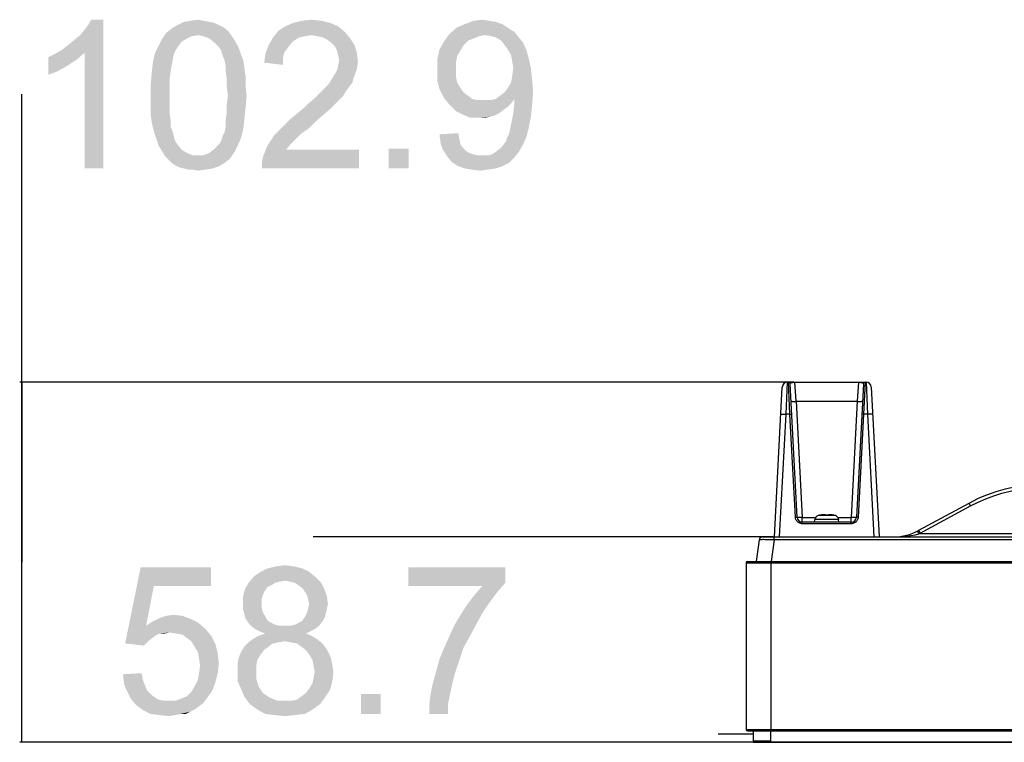
# Model space of a CAD drawing. Units: millimetres. Extents: x 0 to 1189, y 0 to 841.
# Drawn here: x 98 to 154, y 586 to 627 of the extents above; entities that cross this region are included whole.
import ezdxf

# ---------------------------------------------------------------- set-up
doc = ezdxf.new("R2010")
doc.units = ezdxf.units.MM
doc.header["$LTSCALE"] = 65.395
doc.layers.get('0').update_dxf_attribs({"linetype": 'CONTINUOUS'})
for name, color, linetype in [('3_ALL_AXES', 7, 'CONTINUOUS'), ('7_ALL_FEATURES', 7, 'CONTINUOUS'), ('DEF_DRAFT_DIM', 7, 'CONTINUOUS')]:
    doc.layers.add(name, color=color, linetype=linetype)
doc.styles.get("Standard").update_dxf_attribs({"font": 'ar_wgl__.ttf'})
doc.dimstyles.new('DIMSTYLE_2', dxfattribs={"dimtxt": 8.5, "dimasz": 0.1875, "dimexe": 0.125, "dimexo": 0.0625, "dimgap": 4.25, "dimtad": 0, "dimtih": 1, "dimtoh": 1, "dimlfac": 5, "dimdsep": 46, "dimtxsty": 'Standard', "dimblk": 'CLOSED', "dimblk1": 'CLOSED', "dimblk2": 'CLOSED', "dimcen": 0.09, "dimazin": 2, "dimtfac": 1, "dimtofl": 0, "dimtmove": 0, "dimatfit": 3, "dimldrblk": 'CLOSED', "dimfxl": 0, "dimtolj": 1, "dimarcsym": 0})

# ---------------------------------------------------------------- blocks, each defined once
blk = doc.blocks.new('*D24')
at = {"layer": 'DEF_DRAFT_DIM', "color": 2, "linetype": 'Continuous'}
for p, q in [((140.662, 597.677), (114.376, 597.677)), ((114.501, 597.677), (114.501, 597.677)), ((139.549, 585.937), (114.376, 585.937)), ((114.501, 585.937), (114.501, 585.937))]:
    blk.add_line(p, q, dxfattribs=at)
blk = doc.blocks.new('_CLOSED')
at = {"color": 0, "linetype": 'ByBlock'}
for p, q in [((0, 0), (-1, 0.17)), ((-1, 0.17), (-1, -0.17)), ((-1, -0.17), (0, 0)), ((-1, 0), (0, 0))]:
    blk.add_line(p, q, dxfattribs=at)
blk = doc.blocks.new('_NONE')
blk = doc.blocks.new('*D25')
at = {"layer": 'DEF_DRAFT_DIM', "color": 2, "linetype": 'Continuous'}
for p, q in [((97.742, 596.227), (97.742, 622.977)), ((141.854, 606.517), (97.617, 606.517)), ((97.742, 606.517), (97.742, 596.227)), ((97.742, 585.937), (97.742, 596.227)), ((139.549, 585.937), (97.617, 585.937))]:
    blk.add_line(p, q, dxfattribs=at)

msp = doc.modelspace()

# ---------------------------------------------------------------- linework, layer by layer
at = {"color": 7, "linetype": 'Continuous'}
for p, q in [((143.0389, 598.5168), (143.0515, 598.6607)), ((144.4123, 598.6607), (143.0515, 598.6607)), ((144.2245, 598.8881), (143.2394, 598.8881)), ((143.3219, 598.9067), (143.3219, 598.9095)), ((143.456, 598.9327), (143.4319, 598.9288)), ((143.6319, 598.9067), (143.6319, 598.9288)), ((143.8319, 598.9288), (143.8319, 598.9067)), ((144.1419, 598.9095), (144.1419, 598.9067)), ((144.4249, 598.5168), (144.4123, 598.6607))]:
    msp.add_line(p, q, dxfattribs=at)
for points in [[(143.6319, 598.9288), (143.6304, 598.9327), (143.6261, 598.936), (143.6188, 598.9386), (143.6089, 598.9407), (143.5963, 598.9421), (143.5813, 598.9427), (143.5642, 598.9427), (143.5451, 598.942), (143.5243, 598.9406), (143.5023, 598.9386), (143.4794, 598.9359), (143.456, 598.9327)], [(144.0319, 598.9288), (144.0077, 598.9327), (143.9839, 598.936), (143.9608, 598.9386), (143.9387, 598.9407), (143.918, 598.9421), (143.8989, 598.9427), (143.8819, 598.9427), (143.867, 598.942), (143.8546, 598.9406), (143.8447, 598.9386), (143.8376, 598.9359), (143.8334, 598.9327), (143.8319, 598.9288)]]:
    msp.add_lwpolyline(points, dxfattribs=at)
for centre, radius, start, end in [((143.3105, 598.6381), 0.26, 105.88085, 175), ((143.7319, 597.1568), 1.8, 103.16628, 105.88085), ((143.7319, 597.1568), 1.7972, 99.60905, 103.18701), ((143.7319, 597.1568), 1.7527, 86.72919, 93.27081), ((143.7319, 597.1568), 1.7972, 76.81299, 80.39095), ((143.7319, 597.1568), 1.8, 74.11915, 76.83372), ((144.1533, 598.6381), 0.26, 5, 74.11915)]:
    msp.add_arc(centre, radius, start, end, dxfattribs=at)
at = {"layer": '3_ALL_AXES', "color": 7, "linetype": 'Continuous'}
for p, q in [((139.5319, 586.5968), (139.5319, 585.9714)), ((140.5319, 585.9714), (140.5319, 586.5968)), ((139.5319, 586.0168), (140.5319, 586.0168)), ((140.5319, 585.9714), (576.0919, 585.9714))]:
    msp.add_line(p, q, dxfattribs=at)
at = {"layer": '7_ALL_FEATURES', "color": 7, "linetype": 'Continuous'}
for p, q in [((141.407, 604.6911), (141.4883, 606.5168)), ((141.4883, 606.5168), (145.9756, 606.5168)), ((141.6279, 604.6911), (141.537, 606.5168)), ((141.9884, 605.4214), (141.9166, 606.5168)), ((145.5472, 606.5168), (145.4755, 605.4214)), ((145.9268, 606.5168), (145.8359, 604.6911)), ((145.9756, 606.5168), (146.0569, 604.6911)), ((140.7403, 597.676), (141.1887, 606.2325)), ((142.0363, 598.8011), (141.6369, 606.4221)), ((145.827, 606.4221), (145.4276, 598.8011)), ((146.2751, 606.2325), (146.7235, 597.6768)), ((141.9884, 605.4214), (142.3359, 598.7907)), ((141.9884, 605.4214), (145.4755, 605.4214)), ((145.4755, 605.4214), (145.128, 598.7907)), ((141.0393, 597.6768), (141.407, 604.6911)), ((141.6279, 604.6911), (141.407, 604.6911)), ((141.9364, 598.8046), (141.6279, 604.6911)), ((145.8359, 604.6911), (145.5274, 598.8046)), ((146.0569, 604.6911), (145.8359, 604.6911)), ((146.0569, 604.6911), (146.4245, 597.6768)), ((151.8467, 599.591), (148.9803, 598.0388)), ((149.0756, 597.8908), (151.9419, 599.4429)), ((142.3359, 598.4256), (142.3359, 598.7907)), ((142.3359, 598.7907), (143.1062, 598.7907)), ((144.3577, 598.7907), (145.128, 598.7907)), ((145.128, 598.4256), (145.128, 598.7907)), ((145.128, 598.5168), (142.3359, 598.5168)), ((145.128, 598.4256), (142.3359, 598.4256)), ((139.8726, 597.5047), (139.7, 596.2768)), ((140.0706, 597.6768), (576.5532, 597.6768)), ((140.7242, 597.5047), (140.5517, 596.2768)), ((140.7242, 597.5047), (140.7242, 597.6768)), ((358.1876, 597.5047), (140.7242, 597.5047)), ((169.7819, 597.849), (148.9958, 597.849)), ((139.1319, 596.1968), (139.1319, 586.6768)), ((139.1319, 596.1968), (577.4919, 596.1968)), ((139.2119, 596.2768), (577.4119, 596.2768)), ((140.5319, 596.2768), (140.5319, 586.5968)), ((139.1319, 586.6768), (577.4919, 586.6768)), ((139.2119, 586.5968), (577.4119, 586.5968)), ((139.5665, 585.9368), (577.0574, 585.9368)), ((140.4488, 585.9936), (140.5319, 586.0168)), ((140.5319, 585.9714), (140.4668, 585.9679))]:
    msp.add_line(p, q, dxfattribs=at)
at = {"layer": '7_ALL_FEATURES', "color": 2, "linetype": 'Continuous'}
msp.add_line((137.5319, 586.4168), (139.5319, 586.4168), dxfattribs=at)
at = {"layer": '7_ALL_FEATURES', "color": 7, "linetype": 'Continuous'}
for points in [[(141.6369, 606.4221), (141.6394, 606.4332), (141.649, 606.4457), (141.6667, 606.4594), (141.6941, 606.4741), (141.7322, 606.4889), (141.782, 606.5025), (141.8436, 606.5127), (141.9166, 606.5168)], [(145.5472, 606.5168), (145.6203, 606.5127), (145.6818, 606.5025), (145.7316, 606.4888), (145.7697, 606.474), (145.7971, 606.4593), (145.8149, 606.4456), (145.8244, 606.4332), (145.827, 606.4221)], [(141.6888, 605.4319), (141.6915, 605.4286), (141.6993, 605.4257), (141.712, 605.4231), (141.7294, 605.421), (141.7512, 605.4193), (141.777, 605.418), (141.8064, 605.4173), (141.839, 605.4171), (141.874, 605.4175), (141.911, 605.4183), (141.9494, 605.4196), (141.9884, 605.4214)], [(145.4755, 605.4214), (145.5145, 605.4196), (145.5528, 605.4183), (145.5898, 605.4175), (145.6249, 605.4171), (145.6574, 605.4173), (145.6868, 605.418), (145.7127, 605.4193), (145.7345, 605.421), (145.7519, 605.4231), (145.7646, 605.4257), (145.7723, 605.4286), (145.7751, 605.4319)], [(141.1074, 604.6807), (141.1106, 604.6842), (141.1198, 604.6874), (141.1348, 604.6901), (141.1554, 604.6923), (141.181, 604.6939), (141.2112, 604.695), (141.2454, 604.6954), (141.2828, 604.6953), (141.3228, 604.6945), (141.3644, 604.6931), (141.407, 604.6911)], [(141.6279, 604.6911), (141.6452, 604.6919), (141.662, 604.6924), (141.6777, 604.6926), (141.692, 604.6925), (141.7043, 604.692), (141.7143, 604.6913), (141.7216, 604.6903), (141.7262, 604.6891), (141.7278, 604.6877)], [(145.8359, 604.6911), (145.8186, 604.6919), (145.8019, 604.6924), (145.7861, 604.6926), (145.7719, 604.6925), (145.7596, 604.692), (145.7496, 604.6913), (145.7422, 604.6903), (145.7376, 604.6891), (145.7361, 604.6877)], [(146.3565, 604.6807), (146.3533, 604.6842), (146.344, 604.6874), (146.329, 604.6901), (146.3085, 604.6923), (146.2828, 604.6939), (146.2526, 604.695), (146.2184, 604.6954), (146.181, 604.6953), (146.1411, 604.6945), (146.0994, 604.6931), (146.0569, 604.6911)], [(151.9419, 599.4429), (152.3752, 599.6623), (152.8201, 599.8575), (153.2748, 600.0278), (153.738, 600.1727), (154.2084, 600.2918), (154.6844, 600.3847), (155.1648, 600.4513), (155.648, 600.4913), (156.1323, 600.5047)], [(151.8467, 599.591), (151.8496, 599.5904), (151.8542, 599.5864), (151.8601, 599.5793), (151.8673, 599.5694), (151.8757, 599.5568), (151.8854, 599.5413), (151.8967, 599.5225), (151.9099, 599.4998), (151.9251, 599.4731), (151.9419, 599.4429)], [(141.9364, 598.8046), (141.9537, 598.8054), (141.9705, 598.8059), (141.9862, 598.806), (142.0005, 598.8059), (142.0128, 598.8055), (142.0228, 598.8048), (142.0301, 598.8038), (142.0347, 598.8026), (142.0363, 598.8011)], [(142.3359, 598.4256), (142.2897, 598.4282), (142.2438, 598.4363), (142.1989, 598.4497), (142.1561, 598.4682), (142.1158, 598.4916), (142.0784, 598.5195), (142.0444, 598.5516), (142.0145, 598.5874), (141.9889, 598.6265), (141.9681, 598.6684), (141.9522, 598.7125), (141.9416, 598.7583), (141.9364, 598.8046)], [(142.3359, 598.7907), (142.2969, 598.7889), (142.2586, 598.7876), (142.2215, 598.7867), (142.1865, 598.7864), (142.1539, 598.7866), (142.1245, 598.7873), (142.0987, 598.7885), (142.0769, 598.7902), (142.0595, 598.7924), (142.0468, 598.7949), (142.039, 598.7979), (142.0363, 598.8011)], [(145.5274, 598.8046), (145.5223, 598.7583), (145.5117, 598.7125), (145.4958, 598.6684), (145.4749, 598.6265), (145.4494, 598.5874), (145.4194, 598.5516), (145.3855, 598.5195), (145.3481, 598.4916), (145.3078, 598.4682), (145.2649, 598.4497), (145.2201, 598.4363), (145.1741, 598.4282), (145.128, 598.4256)], [(145.4276, 598.8011), (145.4248, 598.7979), (145.4171, 598.7949), (145.4044, 598.7924), (145.387, 598.7902), (145.3652, 598.7885), (145.3393, 598.7873), (145.3099, 598.7866), (145.2773, 598.7864), (145.2423, 598.7867), (145.2052, 598.7876), (145.1669, 598.7889), (145.128, 598.7907)], [(145.5274, 598.8046), (145.5101, 598.8054), (145.4934, 598.8059), (145.4776, 598.806), (145.4634, 598.8059), (145.4511, 598.8055), (145.4411, 598.8048), (145.4337, 598.8038), (145.4291, 598.8026), (145.4276, 598.8011)], [(140.7242, 597.5047), (140.64, 597.5072), (140.5576, 597.5094), (140.4768, 597.5113), (140.3985, 597.5129), (140.3234, 597.5142), (140.2523, 597.5151), (140.1856, 597.5156), (140.1241, 597.5158), (140.0682, 597.5157), (140.0186, 597.5151), (139.9755, 597.5142), (139.9396, 597.513), (139.9111, 597.5114), (139.8902, 597.5095), (139.8772, 597.5072), (139.8726, 597.5047)], [(147.5518, 597.6768), (147.9177, 597.6874), (148.2428, 597.7146), (148.5277, 597.7531), (148.7775, 597.7989), (148.9958, 597.849)], [(148.9055, 597.9996), (148.9084, 597.999), (148.9127, 597.9948), (148.9184, 597.9875), (148.9252, 597.9774), (148.9331, 597.9645), (148.9423, 597.9488), (148.953, 597.9297), (148.9655, 597.9067), (148.9799, 597.8796), (148.9958, 597.849)], [(148.9803, 598.0388), (148.9833, 598.0383), (148.9878, 598.0343), (148.9938, 598.0271), (149.001, 598.0172), (149.0093, 598.0046), (149.019, 597.9891), (149.0304, 597.9703), (149.0436, 597.9477), (149.0588, 597.9209), (149.0756, 597.8908)], [(148.9958, 597.849), (149.0225, 597.8627), (149.0491, 597.8766), (149.0756, 597.8908)], [(140.14, 585.9368), (140.1899, 585.9393), (140.2449, 585.9464), (140.3059, 585.9579)], [(140.4668, 585.9679), (140.41, 585.9603), (140.3598, 585.9518), (140.3141, 585.9438), (140.2713, 585.9368)], [(140.3059, 585.9579), (140.3737, 585.9738), (140.4488, 585.9936)]]:
    msp.add_lwpolyline(points, dxfattribs=at)
for centre, radius, start, end in [((141.4883, 606.2168), 0.3, 90, 177), ((141.537, 606.4168), 0.1, 3, 90), ((145.9268, 606.4168), 0.1, 90.00001, 176.99998), ((145.9756, 606.2168), 0.3, 3.00006, 90), ((156.1323, 591.6768), 9, 90, 118.4363), ((142.3359, 598.8168), 0.3, 183, 270), ((145.128, 598.8168), 0.3, 270, 357), ((140.0706, 597.4768), 0.2, 90, 172), ((147.5518, 600.6768), 3, 270, 298.4363), ((139.2119, 596.1968), 0.08, 90, 180), ((139.2119, 586.6768), 0.08, 180, 270), ((139.6119, 586.0168), 0.08, 180, 270), ((139.6119, 586.0168), 0.092, 209.59185, 240.40815)]:
    msp.add_arc(centre, radius, start, end, dxfattribs=at)
at = {"layer": 'DEF_DRAFT_DIM', "color": 2, "linetype": 'Continuous'}
for points in [[(100.0693, 625.5268), (100.3841, 625.7787), (102.3989, 627.2268)], [(101.3285, 625.3379), (100.0693, 625.5268), (102.3989, 627.2268)], [(100.3841, 625.7787), (100.7619, 626.0935), (102.3989, 627.2268)], [(100.7619, 626.0935), (101.0767, 626.3453), (102.3989, 627.2268)], [(101.0767, 626.3453), (101.3285, 626.6602), (102.3989, 627.2268)], [(101.3285, 626.6602), (101.5174, 626.912), (102.3989, 627.2268)], [(101.3285, 618.7268), (101.3285, 625.3379), (102.3989, 627.2268)], [(101.3285, 618.7268), (102.3989, 627.2268), (102.3989, 618.7268)], [(102.3989, 627.2268), (101.5174, 626.912), (101.7063, 627.2268)], [(109.01, 626.912), (109.2619, 626.7861), (106.3026, 626.7231)], [(109.01, 626.912), (106.3026, 626.7231), (106.6174, 626.912)], [(106.3026, 626.7231), (109.2619, 626.7861), (109.5137, 626.5972)], [(108.4434, 627.1009), (108.7582, 627.0379), (106.6174, 626.912)], [(108.4434, 627.1009), (106.6174, 626.912), (106.9952, 627.1009)], [(106.6174, 626.912), (108.7582, 627.0379), (109.01, 626.912)], [(108.1285, 627.1639), (106.9952, 627.1009), (107.373, 627.1639)], [(106.9952, 627.1009), (108.1285, 627.1639), (108.4434, 627.1009)], [(107.373, 627.1639), (107.8137, 627.2268), (108.1285, 627.1639)], [(115.81, 626.849), (112.41, 626.5972), (112.7878, 626.849)], [(112.41, 626.5972), (115.81, 626.849), (116.1878, 626.5342)], [(115.3693, 627.0379), (112.7878, 626.849), (113.2285, 627.0379)], [(112.7878, 626.849), (115.3693, 627.0379), (115.81, 626.849)], [(114.8656, 627.1639), (113.2285, 627.0379), (113.7322, 627.1639)], [(113.2285, 627.0379), (114.8656, 627.1639), (115.3693, 627.0379)], [(113.7322, 627.1639), (114.2989, 627.2268), (114.8656, 627.1639)], [(125.5693, 626.7231), (122.1693, 626.4083), (122.61, 626.7861)], [(125.1915, 626.975), (122.61, 626.7861), (123.0508, 626.975)], [(122.61, 626.7861), (125.1915, 626.975), (125.5693, 626.7231)], [(124.436, 627.1639), (124.8137, 627.1009), (123.0508, 626.975)], [(124.436, 627.1639), (123.0508, 626.975), (123.5545, 627.1639)], [(123.0508, 626.975), (124.8137, 627.1009), (125.1915, 626.975)], [(123.5545, 627.1639), (124.0582, 627.2268), (124.436, 627.1639)], [(107.8137, 626.3453), (105.736, 626.0935), (105.9878, 626.4713)], [(107.8137, 626.3453), (107.436, 626.2824), (105.736, 626.0935)], [(107.436, 626.2824), (107.1841, 626.1564), (105.736, 626.0935)], [(109.5137, 626.5972), (105.9878, 626.4713), (106.3026, 626.7231)], [(107.8137, 626.3453), (105.9878, 626.4713), (109.5137, 626.5972)], [(107.8137, 626.3453), (109.5137, 626.5972), (109.7026, 626.3453)], [(109.7026, 626.3453), (108.1285, 626.2824), (107.8137, 626.3453)], [(108.4434, 626.1564), (108.1285, 626.2824), (109.7026, 626.3453)], [(108.4434, 626.1564), (109.7026, 626.3453), (109.8285, 626.1564)], [(113.6063, 626.2194), (113.2915, 626.0305), (111.8434, 625.7787)], [(113.6063, 626.2194), (111.8434, 625.7787), (112.0952, 626.2194)], [(116.1878, 626.5342), (112.0952, 626.2194), (112.41, 626.5972)], [(116.1878, 626.5342), (114.2989, 626.3453), (112.0952, 626.2194)], [(114.2989, 626.3453), (113.9211, 626.2824), (112.0952, 626.2194)], [(112.0952, 626.2194), (113.9211, 626.2824), (113.6063, 626.2194)], [(114.6137, 626.2824), (114.2989, 626.3453), (116.1878, 626.5342)], [(114.9285, 626.2194), (114.6137, 626.2824), (116.1878, 626.5342)], [(114.9285, 626.2194), (116.1878, 626.5342), (116.5026, 626.1564)], [(116.5026, 626.1564), (115.1804, 626.0935), (114.9285, 626.2194)], [(124.1841, 626.3453), (121.8545, 625.9676), (122.1693, 626.4083)], [(124.1841, 626.3453), (123.8693, 626.2824), (121.8545, 625.9676)], [(123.8693, 626.2824), (123.5545, 626.1564), (121.8545, 625.9676)], [(125.5693, 626.7231), (125.8841, 626.5342), (122.1693, 626.4083)], [(124.1841, 626.3453), (122.1693, 626.4083), (125.8841, 626.5342)], [(124.5619, 626.2824), (124.1841, 626.3453), (125.8841, 626.5342)], [(124.8137, 626.2194), (124.5619, 626.2824), (125.8841, 626.5342)], [(124.8137, 626.2194), (125.8841, 626.5342), (126.136, 626.2194)], [(126.136, 626.2194), (125.1285, 626.0305), (124.8137, 626.2194)], [(125.1285, 626.0305), (126.136, 626.2194), (126.3878, 625.9046)], [(106.6804, 625.7157), (106.5545, 625.5268), (105.3582, 625.3379)], [(106.6804, 625.7157), (105.3582, 625.3379), (105.5471, 625.7157)], [(106.8693, 625.9676), (105.5471, 625.7157), (105.736, 626.0935)], [(105.5471, 625.7157), (106.8693, 625.9676), (106.6804, 625.7157)], [(105.736, 626.0935), (107.1841, 626.1564), (106.8693, 625.9676)], [(109.8285, 626.1564), (108.7582, 625.9046), (108.4434, 626.1564)], [(108.7582, 625.9046), (109.8285, 626.1564), (110.0174, 625.8416)], [(110.0174, 625.8416), (109.01, 625.6527), (108.7582, 625.9046)], [(109.01, 625.6527), (110.0174, 625.8416), (110.1434, 625.5898)], [(110.1434, 625.5898), (109.136, 625.4639), (109.01, 625.6527)], [(112.9137, 625.5898), (111.6545, 625.275), (111.8434, 625.7787)], [(113.2915, 626.0305), (113.1026, 625.8416), (111.8434, 625.7787)], [(111.8434, 625.7787), (113.1026, 625.8416), (112.9137, 625.5898)], [(115.4322, 625.9046), (115.1804, 626.0935), (116.5026, 626.1564)], [(115.4322, 625.9046), (116.5026, 626.1564), (116.7545, 625.7787)], [(116.7545, 625.7787), (115.6211, 625.7157), (115.4322, 625.9046)], [(115.7471, 625.4639), (115.6211, 625.7157), (116.7545, 625.7787)], [(115.7471, 625.4639), (116.7545, 625.7787), (116.8804, 625.3379)], [(122.9878, 625.7787), (121.6026, 625.5268), (121.8545, 625.9676)], [(121.6026, 625.5268), (122.9878, 625.7787), (122.7989, 625.4639)], [(123.5545, 626.1564), (123.2397, 626.0305), (121.8545, 625.9676)], [(121.8545, 625.9676), (123.2397, 626.0305), (122.9878, 625.7787)], [(126.3878, 625.9046), (125.3174, 625.7787), (125.1285, 626.0305)], [(125.5063, 625.5268), (125.3174, 625.7787), (126.3878, 625.9046)], [(125.5063, 625.5268), (126.3878, 625.9046), (126.5767, 625.4639)], [(99.2508, 625.0861), (99.6285, 625.275), (101.3285, 625.3379)], [(99.2508, 625.0861), (101.3285, 625.3379), (100.8878, 624.9602)], [(100.8878, 624.9602), (99.2508, 624.0787), (99.2508, 625.0861)], [(101.3285, 625.3379), (99.6285, 625.275), (100.0693, 625.5268)], [(106.4285, 625.275), (105.2322, 624.8342), (105.3582, 625.3379)], [(106.4285, 625.275), (106.3656, 624.9602), (105.2322, 624.8342)], [(105.3582, 625.3379), (106.5545, 625.5268), (106.4285, 625.275)], [(109.1989, 625.212), (109.136, 625.4639), (110.1434, 625.5898)], [(109.1989, 625.212), (110.1434, 625.5898), (110.2693, 625.212)], [(110.2693, 625.212), (109.3248, 624.8972), (109.1989, 625.212)], [(109.3248, 624.8972), (110.2693, 625.212), (110.3952, 624.8972)], [(112.6619, 625.0231), (111.5915, 624.7713), (111.6545, 625.275)], [(112.9137, 625.5898), (112.7248, 625.3379), (111.6545, 625.275)], [(111.6545, 625.275), (112.7248, 625.3379), (112.6619, 625.0231)], [(116.8804, 625.3379), (115.81, 625.212), (115.7471, 625.4639)], [(115.873, 624.8972), (115.81, 625.212), (116.8804, 625.3379)], [(115.873, 624.8972), (116.8804, 625.3379), (116.9434, 624.8342)], [(122.7989, 625.4639), (121.4767, 624.9602), (121.6026, 625.5268)], [(122.7989, 625.4639), (122.61, 625.149), (121.4767, 624.9602)], [(121.4767, 624.9602), (122.61, 625.149), (122.5471, 624.7713)], [(126.5767, 625.4639), (125.6952, 625.212), (125.5063, 625.5268)], [(125.6952, 625.212), (126.5767, 625.4639), (126.7026, 625.0231)], [(126.7026, 625.0231), (125.7582, 624.8342), (125.6952, 625.212)], [(100.8878, 624.9602), (100.3211, 624.5824), (99.2508, 624.0787)], [(100.3211, 624.5824), (99.7545, 624.2676), (99.2508, 624.0787)], [(106.3026, 624.6453), (105.1693, 624.2676), (105.2322, 624.8342)], [(105.1693, 624.2676), (106.3026, 624.6453), (106.2397, 624.2676)], [(105.2322, 624.8342), (106.3656, 624.9602), (106.3026, 624.6453)], [(110.3952, 624.8972), (109.3878, 624.5824), (109.3248, 624.8972)], [(109.3878, 624.5824), (110.3952, 624.8972), (110.4582, 624.4564)], [(110.4582, 624.4564), (109.3878, 624.2676), (109.3878, 624.5824)], [(111.5915, 624.7713), (112.6619, 625.0231), (112.6619, 624.6453)], [(116.8804, 624.3935), (115.7471, 624.3305), (115.81, 624.5824)], [(116.9434, 624.8342), (115.81, 624.5824), (115.873, 624.8972)], [(115.81, 624.5824), (116.9434, 624.8342), (116.8804, 624.3935)], [(122.5471, 624.7713), (121.4767, 624.3305), (121.4767, 624.9602)], [(121.4767, 624.3305), (122.5471, 624.7713), (122.5471, 624.3305)], [(125.8211, 624.4565), (125.7582, 624.8342), (126.7026, 625.0231)], [(125.8211, 624.4565), (126.7026, 625.0231), (126.8285, 624.4565)], [(106.2397, 624.2676), (106.1767, 623.8268), (105.1063, 623.575)], [(106.2397, 624.2676), (105.1063, 623.575), (105.1693, 624.2676)], [(109.3878, 624.2676), (110.4582, 624.4564), (110.5211, 624.0157)], [(110.5211, 624.0157), (109.4508, 623.8268), (109.3878, 624.2676)], [(109.4508, 623.8268), (110.5211, 624.0157), (110.5211, 623.449)], [(116.6915, 623.8898), (115.3693, 623.7009), (115.5582, 624.0157)], [(115.5582, 624.0157), (115.7471, 624.3305), (116.8804, 624.3935)], [(115.5582, 624.0157), (116.8804, 624.3935), (116.6915, 623.8898)], [(122.5471, 624.3305), (122.5471, 623.9527), (121.4767, 623.7639)], [(122.5471, 624.3305), (121.4767, 623.7639), (121.4767, 624.3305)], [(121.4767, 623.7639), (122.5471, 623.9527), (122.61, 623.6379)], [(126.8915, 623.8268), (125.6952, 623.6379), (125.7582, 624.0157)], [(126.8285, 624.4565), (125.7582, 624.0157), (125.8211, 624.4565)], [(125.7582, 624.0157), (126.8285, 624.4565), (126.8915, 623.8268)], [(105.1063, 623.575), (106.1767, 623.8268), (106.1767, 623.3861)], [(106.1767, 623.3861), (105.1063, 622.8824), (105.1063, 623.575)], [(105.1063, 622.8824), (106.1767, 623.3861), (106.1767, 622.8824)], [(110.5211, 623.449), (109.4508, 623.3861), (109.4508, 623.8268)], [(109.5137, 622.8824), (109.4508, 623.3861), (110.5211, 623.449)], [(109.5137, 622.8824), (110.5211, 623.449), (110.5841, 622.8824)], [(114.8656, 623.1342), (115.0545, 623.3231), (116.4397, 623.3861)], [(114.8656, 623.1342), (116.4397, 623.3861), (116.2508, 623.1342)], [(116.4397, 623.3861), (115.0545, 623.3231), (115.2434, 623.512)], [(116.6285, 623.6379), (115.2434, 623.512), (115.3693, 623.7009)], [(115.2434, 623.512), (116.6285, 623.6379), (116.4397, 623.3861)], [(115.3693, 623.7009), (116.6915, 623.8898), (116.6285, 623.6379)], [(122.61, 623.6379), (121.6026, 623.2602), (121.4767, 623.7639)], [(122.61, 623.6379), (122.7989, 623.3231), (121.6026, 623.2602)], [(125.5063, 623.3231), (125.6952, 623.6379), (126.8915, 623.8268)], [(125.5063, 623.3231), (126.8915, 623.8268), (126.9545, 623.1342)], [(106.1767, 622.8824), (106.1767, 622.3787), (105.1063, 622.3157)], [(106.1767, 622.8824), (105.1063, 622.3157), (105.1063, 622.8824)], [(110.5841, 622.8824), (109.4508, 622.3787), (109.5137, 622.8824)], [(109.4508, 622.3787), (110.5841, 622.8824), (110.5211, 622.1898)], [(116.0619, 622.8194), (114.4248, 622.6935), (114.6767, 622.9453)], [(114.4248, 622.6935), (116.0619, 622.8194), (115.81, 622.5676)], [(116.2508, 623.1342), (114.6767, 622.9453), (114.8656, 623.1342)], [(114.6767, 622.9453), (116.2508, 623.1342), (116.0619, 622.8194)], [(121.6026, 623.2602), (122.7989, 623.3231), (122.9878, 623.0713)], [(122.9878, 623.0713), (121.8545, 622.7564), (121.6026, 623.2602)], [(122.9878, 623.0713), (123.2397, 622.8824), (121.8545, 622.7564)], [(121.8545, 622.7564), (123.2397, 622.8824), (123.4915, 622.6935)], [(124.8137, 622.6935), (125.0656, 622.8824), (126.9545, 623.1342)], [(125.8841, 622.6935), (124.8137, 622.6935), (126.9545, 623.1342)], [(125.0656, 622.8824), (125.3174, 623.0713), (126.9545, 623.1342)], [(126.9545, 623.1342), (125.3174, 623.0713), (125.5063, 623.3231)], [(125.8841, 622.5676), (125.8841, 622.6935), (126.9545, 623.1342)], [(125.8841, 622.5046), (125.8841, 622.5676), (126.9545, 623.1342)], [(125.8841, 622.5046), (126.9545, 623.1342), (126.8915, 622.3157)], [(105.1063, 622.3157), (106.1767, 622.3787), (106.1767, 621.9379)], [(106.1767, 621.9379), (105.1063, 621.749), (105.1063, 622.3157)], [(110.5211, 622.1898), (109.4508, 621.9379), (109.4508, 622.3787)], [(113.8582, 622.1898), (114.11, 622.4416), (115.81, 622.5676)], [(113.8582, 622.1898), (115.81, 622.5676), (115.4322, 622.1898)], [(115.81, 622.5676), (114.11, 622.4416), (114.4248, 622.6935)], [(123.4915, 622.6935), (122.1693, 622.3787), (121.8545, 622.7564)], [(123.4915, 622.6935), (123.8063, 622.6305), (122.1693, 622.3787)], [(124.4989, 622.6305), (125.6952, 622.4416), (122.1693, 622.3787)], [(124.1841, 622.6305), (124.4989, 622.6305), (122.1693, 622.3787)], [(123.8063, 622.6305), (124.1841, 622.6305), (122.1693, 622.3787)], [(122.1693, 622.3787), (125.6952, 622.4416), (125.5063, 622.2527)], [(125.5063, 622.2527), (122.5471, 622.0009), (122.1693, 622.3787)], [(125.5063, 622.2527), (125.2545, 622.0639), (122.5471, 622.0009)], [(125.8841, 622.6935), (124.4989, 622.6305), (124.8137, 622.6935)], [(124.4989, 622.6305), (125.8841, 622.6935), (125.6952, 622.4416)], [(126.8915, 622.3157), (125.8211, 621.875), (125.8841, 622.5046)], [(125.8211, 621.875), (126.8915, 622.3157), (126.8285, 621.6861)], [(105.1063, 621.749), (106.1767, 621.9379), (106.2397, 621.4972)], [(106.2397, 621.4972), (105.1693, 621.3083), (105.1063, 621.749)], [(110.4582, 621.5602), (109.3878, 621.4972), (109.4508, 621.9379)], [(109.4508, 621.9379), (110.5211, 622.1898), (110.4582, 621.5602)], [(114.9915, 621.812), (113.1026, 621.5602), (113.4804, 621.875)], [(113.1026, 621.5602), (114.9915, 621.812), (114.4878, 621.3713)], [(115.4322, 622.1898), (113.4804, 621.875), (113.8582, 622.1898)], [(113.4804, 621.875), (115.4322, 622.1898), (114.9915, 621.812)], [(122.5471, 622.0009), (125.2545, 622.0639), (125.0026, 621.875)], [(125.0026, 621.875), (122.9248, 621.812), (122.5471, 622.0009)], [(122.9248, 621.812), (125.0026, 621.875), (124.7508, 621.749)], [(124.7508, 621.749), (123.3656, 621.6231), (122.9248, 621.812)], [(124.7508, 621.749), (124.4989, 621.6861), (123.3656, 621.6231)], [(123.8693, 621.6231), (123.3656, 621.6231), (124.4989, 621.6861)], [(123.8693, 621.6231), (124.4989, 621.6861), (124.1841, 621.6231)], [(126.8285, 621.6861), (125.6952, 621.2453), (125.8211, 621.875)], [(125.6952, 621.2453), (126.8285, 621.6861), (126.7026, 621.0564)], [(105.1693, 621.3083), (106.2397, 621.4972), (106.2397, 621.1194)], [(106.2397, 621.1194), (105.2952, 620.8046), (105.1693, 621.3083)], [(105.2952, 620.8046), (106.2397, 621.1194), (106.3656, 620.8046)], [(110.3952, 620.9935), (109.3248, 620.8046), (109.3878, 621.1194)], [(109.3878, 621.1194), (109.3878, 621.4972), (110.4582, 621.5602)], [(109.3878, 621.1194), (110.4582, 621.5602), (110.3952, 620.9935)], [(114.11, 620.9935), (112.41, 620.8676), (112.7248, 621.1824)], [(114.4878, 621.3713), (112.7248, 621.1824), (113.1026, 621.5602)], [(112.7248, 621.1824), (114.4878, 621.3713), (114.11, 620.9935)], [(126.7026, 621.0564), (125.6322, 620.9305), (125.6952, 621.2453)], [(106.3656, 620.8046), (105.4211, 620.4268), (105.2952, 620.8046)], [(106.3656, 620.8046), (106.4285, 620.5527), (105.4211, 620.4268)], [(105.4211, 620.4268), (106.4285, 620.5527), (106.4915, 620.3009)], [(110.2693, 620.4898), (109.136, 620.3009), (109.1989, 620.5527)], [(109.1989, 620.5527), (109.3248, 620.8046), (110.3952, 620.9935)], [(109.1989, 620.5527), (110.3952, 620.9935), (110.2693, 620.4898)], [(113.4804, 620.4898), (111.7804, 620.049), (112.1582, 620.6157)], [(113.7322, 620.7416), (112.1582, 620.6157), (112.41, 620.8676)], [(112.1582, 620.6157), (113.7322, 620.7416), (113.4804, 620.4898)], [(112.41, 620.8676), (114.11, 620.9935), (113.7322, 620.7416)], [(121.6026, 620.6787), (122.673, 620.7416), (122.736, 620.4268)], [(122.736, 620.4268), (121.6656, 620.175), (121.6026, 620.6787)], [(125.3804, 620.2379), (125.4434, 620.4268), (126.5767, 620.5527)], [(125.3804, 620.2379), (126.5767, 620.5527), (126.3878, 620.112)], [(126.5767, 620.5527), (125.4434, 620.4268), (125.5693, 620.6787)], [(125.5693, 620.6787), (125.6322, 620.9305), (126.7026, 621.0564)], [(125.5693, 620.6787), (126.7026, 621.0564), (126.5767, 620.5527)], [(106.4915, 620.3009), (105.5471, 620.049), (105.4211, 620.4268)], [(106.4915, 620.3009), (106.6174, 620.112), (105.5471, 620.049)], [(105.5471, 620.049), (106.6174, 620.112), (106.8693, 619.7972)], [(106.8693, 619.7972), (105.736, 619.7342), (105.5471, 620.049)], [(110.0804, 620.049), (108.7582, 619.8602), (109.01, 620.112)], [(108.7582, 619.8602), (110.0804, 620.049), (109.8915, 619.6713)], [(109.01, 620.112), (109.136, 620.3009), (110.2693, 620.4898)], [(109.01, 620.112), (110.2693, 620.4898), (110.0804, 620.049)], [(113.0397, 620.049), (112.8508, 619.7972), (111.5285, 619.4194)], [(113.0397, 620.049), (111.5285, 619.4194), (111.7804, 620.049)], [(113.4804, 620.4898), (113.2915, 620.3009), (111.7804, 620.049)], [(111.7804, 620.049), (113.2915, 620.3009), (113.0397, 620.049)], [(121.6656, 620.175), (122.736, 620.4268), (122.7989, 620.112)], [(122.7989, 620.112), (121.7915, 619.7972), (121.6656, 620.175)], [(122.7989, 620.112), (122.9248, 619.9231), (121.7915, 619.7972)], [(124.8137, 619.6713), (125.1285, 619.9231), (126.3878, 620.112)], [(124.8137, 619.6713), (126.3878, 620.112), (126.136, 619.6713)], [(126.3878, 620.112), (125.1285, 619.9231), (125.3804, 620.2379)], [(105.736, 619.7342), (106.8693, 619.7972), (107.1841, 619.6083)], [(107.1841, 619.6083), (105.9248, 619.4194), (105.736, 619.7342)], [(107.1841, 619.6083), (107.4989, 619.4824), (105.9248, 619.4194)], [(107.8137, 619.4824), (108.1285, 619.4824), (105.9248, 619.4194)], [(107.4989, 619.4824), (107.8137, 619.4824), (105.9248, 619.4194)], [(109.6397, 619.2935), (105.9248, 619.4194), (108.1285, 619.4824)], [(108.1285, 619.4824), (108.4434, 619.6083), (109.8915, 619.6713)], [(108.1285, 619.4824), (109.8915, 619.6713), (109.6397, 619.2935)], [(109.8915, 619.6713), (108.4434, 619.6083), (108.7582, 619.8602)], [(111.4656, 619.1046), (111.5285, 619.4194), (117.0063, 619.7972)], [(111.4656, 618.7268), (111.4656, 619.1046), (117.0063, 619.7972)], [(111.4656, 618.7268), (117.0063, 619.7972), (117.0063, 618.7268)], [(112.8508, 619.7972), (117.0063, 619.7972), (111.5285, 619.4194)], [(119.8397, 619.8602), (118.7063, 618.7268), (118.7063, 619.8602)], [(118.7063, 618.7268), (119.8397, 619.8602), (119.8397, 618.7268)], [(121.7915, 619.7972), (122.9248, 619.9231), (123.1137, 619.7342)], [(123.1137, 619.7342), (122.0434, 619.4194), (121.7915, 619.7972)], [(123.1137, 619.7342), (123.3026, 619.6083), (122.0434, 619.4194)], [(123.3026, 619.6083), (123.4915, 619.5453), (122.0434, 619.4194)], [(123.4915, 619.5453), (123.7434, 619.4824), (122.0434, 619.4194)], [(124.1841, 619.4824), (124.436, 619.4824), (122.0434, 619.4194)], [(123.9952, 619.4824), (124.1841, 619.4824), (122.0434, 619.4194)], [(123.7434, 619.4824), (123.9952, 619.4824), (122.0434, 619.4194)], [(125.8841, 619.3564), (122.0434, 619.4194), (124.436, 619.4824)], [(124.436, 619.4824), (124.6248, 619.5453), (126.136, 619.6713)], [(124.436, 619.4824), (126.136, 619.6713), (125.8841, 619.3564)], [(126.136, 619.6713), (124.6248, 619.5453), (124.8137, 619.6713)], [(109.6397, 619.2935), (106.1137, 619.2305), (105.9248, 619.4194)], [(106.3026, 619.0416), (106.1137, 619.2305), (109.6397, 619.2935)], [(106.3026, 619.0416), (109.6397, 619.2935), (109.3248, 619.0416)], [(109.3248, 619.0416), (106.4915, 618.9157), (106.3026, 619.0416)], [(106.4915, 618.9157), (109.3248, 619.0416), (109.01, 618.8527)], [(109.01, 618.8527), (106.7434, 618.7898), (106.4915, 618.9157)], [(125.8841, 619.3564), (122.2952, 619.1046), (122.0434, 619.4194)], [(122.2952, 619.1046), (125.8841, 619.3564), (125.5693, 619.0416)], [(125.5693, 619.0416), (122.673, 618.8527), (122.2952, 619.1046)], [(122.673, 618.8527), (125.5693, 619.0416), (125.1915, 618.8527)], [(106.9952, 618.7268), (106.7434, 618.7898), (109.01, 618.8527)], [(106.9952, 618.7268), (109.01, 618.8527), (108.6322, 618.7268)], [(108.6322, 618.7268), (107.2471, 618.6639), (106.9952, 618.7268)], [(107.4989, 618.6639), (107.2471, 618.6639), (108.6322, 618.7268)], [(107.4989, 618.6639), (108.6322, 618.7268), (108.2545, 618.6639)], [(108.2545, 618.6639), (107.8137, 618.6009), (107.4989, 618.6639)], [(125.1915, 618.8527), (123.0508, 618.7268), (122.673, 618.8527)], [(123.0508, 618.7268), (125.1915, 618.8527), (124.8137, 618.7268)], [(124.8137, 618.7268), (123.4285, 618.6639), (123.0508, 618.7268)], [(123.4285, 618.6639), (124.8137, 618.7268), (124.373, 618.6639)], [(124.373, 618.6639), (123.9322, 618.6009), (123.4285, 618.6639)], [(105.2809, 594.8605), (103.6439, 591.5865), (104.5253, 595.9309)], [(104.5253, 595.9309), (108.555, 595.9309), (105.2809, 594.8605)], [(105.2809, 594.8605), (108.555, 595.9309), (108.555, 594.8605)], [(113.7809, 595.868), (111.3883, 595.6791), (111.7661, 595.868)], [(111.3883, 595.6791), (113.7809, 595.868), (114.1587, 595.6791)], [(113.2772, 595.9939), (111.7661, 595.868), (112.2698, 595.9939)], [(111.7661, 595.868), (113.2772, 595.9939), (113.7809, 595.868)], [(112.2698, 595.9939), (112.7735, 596.0568), (113.2772, 595.9939)], [(125.3661, 595.9309), (125.3661, 595.0494), (119.8253, 594.8605)], [(125.3661, 595.9309), (119.8253, 594.8605), (119.8253, 595.9309)], [(114.5365, 595.3642), (110.6957, 595.0494), (111.0105, 595.4272)], [(114.5365, 595.3642), (112.7735, 595.1754), (110.6957, 595.0494)], [(114.1587, 595.6791), (111.0105, 595.4272), (111.3883, 595.6791)], [(111.0105, 595.4272), (114.1587, 595.6791), (114.5365, 595.3642)], [(113.0883, 595.1124), (112.7735, 595.1754), (114.5365, 595.3642)], [(113.3402, 595.0494), (113.0883, 595.1124), (114.5365, 595.3642)], [(113.3402, 595.0494), (114.5365, 595.3642), (114.8513, 595.0494)], [(105.2809, 594.8605), (104.8402, 592.5939), (103.6439, 591.5865)], [(111.6402, 594.6087), (110.3809, 594.2939), (110.5068, 594.7346)], [(112.2068, 595.0494), (112.0179, 594.9235), (110.5068, 594.7346)], [(112.2068, 595.0494), (110.5068, 594.7346), (110.6957, 595.0494)], [(112.0179, 594.9235), (111.7661, 594.7976), (110.5068, 594.7346)], [(110.5068, 594.7346), (111.7661, 594.7976), (111.6402, 594.6087)], [(112.7735, 595.1754), (112.4587, 595.1124), (110.6957, 595.0494)], [(110.6957, 595.0494), (112.4587, 595.1124), (112.2068, 595.0494)], [(114.8513, 595.0494), (113.5291, 594.9235), (113.3402, 595.0494)], [(113.7809, 594.7346), (113.5291, 594.9235), (114.8513, 595.0494)], [(113.7809, 594.7346), (114.8513, 595.0494), (115.0402, 594.6717)], [(115.0402, 594.6717), (113.9068, 594.5457), (113.7809, 594.7346)], [(124.0439, 594.8605), (119.8253, 594.8605), (125.3661, 595.0494)], [(124.9253, 594.5457), (123.6031, 594.3568), (124.0439, 594.8605)], [(124.0439, 594.8605), (125.3661, 595.0494), (124.9253, 594.5457)], [(111.6402, 594.6087), (111.5142, 594.3568), (110.3809, 594.2939)], [(110.3809, 594.2939), (111.5142, 594.3568), (111.4513, 594.1679)], [(111.4513, 594.1679), (110.3809, 593.8531), (110.3809, 594.2939)], [(111.4513, 594.1679), (111.4513, 593.9161), (110.3809, 593.8531)], [(114.0328, 594.3568), (113.9068, 594.5457), (115.0402, 594.6717)], [(114.0328, 594.3568), (115.0402, 594.6717), (115.1661, 594.2939)], [(115.1661, 594.2939), (114.0957, 594.105), (114.0328, 594.3568)], [(114.1587, 593.8531), (114.0957, 594.105), (115.1661, 594.2939)], [(114.1587, 593.8531), (115.1661, 594.2939), (115.2291, 593.8531)], [(124.5476, 594.042), (123.2253, 593.8531), (123.6031, 594.3568)], [(123.6031, 594.3568), (124.9253, 594.5457), (124.5476, 594.042)], [(110.3809, 593.8531), (111.4513, 593.9161), (111.4513, 593.6013)], [(111.4513, 593.6013), (110.3809, 593.5383), (110.3809, 593.8531)], [(110.3809, 593.5383), (111.4513, 593.6013), (111.5142, 593.3494)], [(115.1661, 593.5383), (114.0328, 593.3494), (114.0957, 593.6013)], [(115.2291, 593.8531), (114.0957, 593.6013), (114.1587, 593.8531)], [(114.0957, 593.6013), (115.2291, 593.8531), (115.1661, 593.5383)], [(124.1068, 593.4124), (122.8476, 593.2865), (123.2253, 593.8531)], [(123.2253, 593.8531), (124.5476, 594.042), (124.1068, 593.4124)], [(107.4216, 592.9717), (105.2179, 592.8457), (105.5957, 593.0346)], [(106.9179, 593.1605), (105.5957, 593.0346), (105.9735, 593.1605)], [(105.5957, 593.0346), (106.9179, 593.1605), (107.4216, 592.9717)], [(105.9735, 593.1605), (106.4142, 593.2235), (106.9179, 593.1605)], [(111.5142, 593.3494), (110.4439, 593.2865), (110.3809, 593.5383)], [(110.4439, 593.2865), (111.5142, 593.3494), (111.6402, 593.1605)], [(111.6402, 593.1605), (110.5068, 593.0346), (110.4439, 593.2865)], [(110.5068, 593.0346), (111.6402, 593.1605), (111.7661, 592.9087)], [(111.7661, 592.9087), (110.6328, 592.8457), (110.5068, 593.0346)], [(115.0402, 593.0346), (113.7809, 592.9087), (113.9068, 593.0976)], [(113.7809, 592.9087), (115.0402, 593.0346), (114.9142, 592.8457)], [(115.1031, 593.2865), (113.9068, 593.0976), (114.0328, 593.3494)], [(113.9068, 593.0976), (115.1031, 593.2865), (115.0402, 593.0346)], [(114.0328, 593.3494), (115.1661, 593.5383), (115.1031, 593.2865)], [(123.7291, 592.7198), (122.4698, 592.6568), (122.8476, 593.2865)], [(122.8476, 593.2865), (124.1068, 593.4124), (123.7291, 592.7198)], [(104.8402, 592.5939), (105.6587, 592.1531), (103.6439, 591.5865)], [(107.7994, 592.7828), (104.8402, 592.5939), (105.2179, 592.8457)], [(104.8402, 592.5939), (107.7994, 592.7828), (108.2402, 592.405)], [(104.8402, 592.5939), (108.2402, 592.405), (106.1624, 592.2161)], [(104.8402, 592.5939), (106.1624, 592.2161), (105.6587, 592.1531)], [(105.2179, 592.8457), (107.4216, 592.9717), (107.7994, 592.7828)], [(110.6328, 592.8457), (111.7661, 592.9087), (111.955, 592.7828)], [(111.955, 592.7828), (110.8216, 592.5939), (110.6328, 592.8457)], [(111.955, 592.7828), (112.2068, 592.6568), (110.8216, 592.5939)], [(110.8216, 592.5939), (112.2068, 592.6568), (112.4587, 592.5939)], [(112.4587, 592.5939), (111.0735, 592.405), (110.8216, 592.5939)], [(113.0883, 592.5939), (114.7253, 592.5939), (111.0735, 592.405)], [(112.7735, 592.5939), (113.0883, 592.5939), (111.0735, 592.405)], [(112.4587, 592.5939), (112.7735, 592.5939), (111.0735, 592.405)], [(111.0735, 592.405), (114.7253, 592.5939), (114.4735, 592.405)], [(113.0883, 592.5939), (113.3402, 592.6568), (114.9142, 592.8457)], [(113.0883, 592.5939), (114.9142, 592.8457), (114.7253, 592.5939)], [(113.3402, 592.6568), (113.592, 592.7828), (114.9142, 592.8457)], [(114.9142, 592.8457), (113.592, 592.7828), (113.7809, 592.9087)], [(123.3513, 592.0272), (122.155, 591.9642), (122.4698, 592.6568)], [(122.4698, 592.6568), (123.7291, 592.7198), (123.3513, 592.0272)], [(105.6587, 592.1531), (105.4698, 592.0902), (103.6439, 591.5865)], [(105.4698, 592.0902), (105.2809, 591.9642), (103.6439, 591.5865)], [(105.2809, 591.9642), (104.9661, 591.7124), (103.6439, 591.5865)], [(105.6587, 592.1531), (106.1624, 592.2161), (105.9105, 592.1531)], [(106.5402, 592.1531), (106.1624, 592.2161), (108.2402, 592.405)], [(106.9179, 592.0902), (106.5402, 592.1531), (108.2402, 592.405)], [(106.9179, 592.0902), (108.2402, 592.405), (108.555, 592.0272)], [(108.555, 592.0272), (107.1698, 591.9013), (106.9179, 592.0902)], [(107.4216, 591.7124), (107.1698, 591.9013), (108.555, 592.0272)], [(107.4216, 591.7124), (108.555, 592.0272), (108.8068, 591.5235)], [(114.2846, 592.0272), (110.9476, 591.8383), (111.2624, 592.0272)], [(110.9476, 591.8383), (114.2846, 592.0272), (114.5994, 591.8383)], [(114.4735, 592.405), (111.3253, 592.2791), (111.0735, 592.405)], [(113.9698, 592.1531), (111.2624, 592.0272), (111.6402, 592.1531)], [(111.2624, 592.0272), (113.9698, 592.1531), (114.2846, 592.0272)], [(111.3253, 592.2791), (114.4735, 592.405), (114.2216, 592.2791)], [(114.2216, 592.2791), (111.6402, 592.1531), (111.3253, 592.2791)], [(111.6402, 592.1531), (114.2216, 592.2791), (113.9698, 592.1531)], [(122.9735, 591.3346), (121.8402, 591.2717), (122.155, 591.9642)], [(122.155, 591.9642), (123.3513, 592.0272), (122.9735, 591.3346)], [(103.6439, 591.5865), (104.9661, 591.7124), (104.7142, 591.4605)], [(108.8068, 591.5235), (107.6105, 591.3976), (107.4216, 591.7124)], [(107.7994, 591.0828), (107.6105, 591.3976), (108.8068, 591.5235)], [(107.7994, 591.0828), (108.8068, 591.5235), (108.9328, 591.0198)], [(111.8291, 591.3976), (111.5772, 591.2087), (110.255, 591.0828)], [(111.8291, 591.3976), (110.255, 591.0828), (110.4439, 591.3976)], [(112.3957, 591.6494), (112.0809, 591.5865), (110.4439, 591.3976)], [(112.3957, 591.6494), (110.4439, 591.3976), (110.6957, 591.6494)], [(110.4439, 591.3976), (112.0809, 591.5865), (111.8291, 591.3976)], [(114.5994, 591.8383), (112.7735, 591.7124), (110.6957, 591.6494)], [(114.5994, 591.8383), (110.6957, 591.6494), (110.9476, 591.8383)], [(110.6957, 591.6494), (112.7735, 591.7124), (112.3957, 591.6494)], [(113.0883, 591.6494), (112.7735, 591.7124), (114.5994, 591.8383)], [(113.4661, 591.5865), (113.0883, 591.6494), (114.5994, 591.8383)], [(113.4661, 591.5865), (114.5994, 591.8383), (114.9142, 591.5865)], [(114.9142, 591.5865), (113.7179, 591.3976), (113.4661, 591.5865)], [(113.7179, 591.3976), (114.9142, 591.5865), (115.1031, 591.3346)], [(115.1031, 591.3346), (113.9698, 591.2087), (113.7179, 591.3976)], [(113.9698, 591.2087), (115.1031, 591.3346), (115.292, 591.0198)], [(121.5883, 590.642), (121.8402, 591.2717), (122.9735, 591.3346)], [(121.5883, 590.642), (122.9735, 591.3346), (122.7216, 590.5791)], [(108.9328, 591.0198), (107.8624, 590.705), (107.7994, 591.0828)], [(107.8624, 590.705), (108.9328, 591.0198), (108.9957, 590.4531)], [(111.1994, 590.642), (110.0661, 590.3902), (110.1291, 590.7679)], [(111.3883, 590.9568), (110.1291, 590.7679), (110.255, 591.0828)], [(110.1291, 590.7679), (111.3883, 590.9568), (111.1994, 590.642)], [(110.255, 591.0828), (111.5772, 591.2087), (111.3883, 590.9568)], [(115.292, 591.0198), (114.1587, 590.9568), (113.9698, 591.2087)], [(114.1587, 590.9568), (115.292, 591.0198), (115.4179, 590.705)], [(115.4179, 590.705), (114.3476, 590.642), (114.1587, 590.9568)], [(108.9957, 590.4531), (107.9253, 590.3272), (107.8624, 590.705)], [(107.8624, 589.8865), (107.9253, 590.3272), (108.9957, 590.4531)], [(107.8624, 589.8865), (108.9957, 590.4531), (108.9328, 589.8865)], [(110.0661, 590.3902), (111.1994, 590.642), (111.1365, 590.3272)], [(111.1365, 590.3272), (110.0661, 590.0124), (110.0661, 590.3902)], [(110.0661, 590.0124), (111.1365, 590.3272), (111.1365, 590.0124)], [(114.4105, 590.3272), (114.3476, 590.642), (115.4179, 590.705)], [(114.4105, 590.3272), (115.4179, 590.705), (115.4809, 590.3272)], [(115.4809, 590.3272), (114.4735, 589.9494), (114.4105, 590.3272)], [(114.4735, 589.9494), (115.4809, 590.3272), (115.5439, 589.9494)], [(122.7216, 590.5791), (121.3994, 589.9494), (121.5883, 590.642)], [(121.3994, 589.9494), (122.7216, 590.5791), (122.4698, 589.8235)], [(103.5179, 589.8235), (104.5883, 589.8865), (104.6513, 589.5087)], [(104.6513, 589.5087), (103.5809, 589.2568), (103.5179, 589.8235)], [(108.9328, 589.8865), (107.7994, 589.5087), (107.8624, 589.8865)], [(107.7994, 589.5087), (108.9328, 589.8865), (108.8068, 589.3828)], [(111.1365, 590.0124), (111.1365, 589.5717), (110.0661, 589.4457)], [(111.1365, 590.0124), (110.0661, 589.4457), (110.0661, 590.0124)], [(115.4809, 589.4457), (114.3476, 589.3198), (114.4105, 589.6346)], [(115.5439, 589.9494), (114.4105, 589.6346), (114.4735, 589.9494)], [(114.4105, 589.6346), (115.5439, 589.9494), (115.4809, 589.4457)], [(122.4698, 589.8235), (121.2105, 589.2568), (121.3994, 589.9494)], [(122.4698, 589.8235), (122.3439, 589.3198), (121.2105, 589.2568)], [(103.5809, 589.2568), (104.6513, 589.5087), (104.7772, 589.1939)], [(104.7772, 589.1939), (103.7698, 588.8161), (103.5809, 589.2568)], [(104.7772, 589.1939), (104.9031, 588.8791), (103.7698, 588.8161)], [(108.6179, 588.8791), (107.4216, 588.8161), (107.6105, 589.1309)], [(108.8068, 589.3828), (107.6105, 589.1309), (107.7994, 589.5087)], [(107.6105, 589.1309), (108.8068, 589.3828), (108.6179, 588.8791)], [(110.0661, 589.4457), (111.1365, 589.5717), (111.2624, 589.1309)], [(111.2624, 589.1309), (110.255, 589.005), (110.0661, 589.4457)], [(110.255, 589.005), (111.2624, 589.1309), (111.3883, 588.942)], [(114.1587, 589.005), (114.3476, 589.3198), (115.4809, 589.4457)], [(114.1587, 589.005), (115.4809, 589.4457), (115.355, 588.942)], [(122.2179, 588.7531), (121.0846, 588.6272), (121.2105, 589.2568)], [(121.2105, 589.2568), (122.3439, 589.3198), (122.2179, 588.7531)], [(103.7698, 588.8161), (104.9031, 588.8791), (105.092, 588.6902)], [(105.092, 588.6902), (103.9587, 588.4383), (103.7698, 588.8161)], [(105.092, 588.6902), (105.3439, 588.5013), (103.9587, 588.4383)], [(103.9587, 588.4383), (105.3439, 588.5013), (105.5328, 588.3754)], [(106.855, 588.4383), (107.1698, 588.5642), (108.6179, 588.8791)], [(106.855, 588.4383), (108.6179, 588.8791), (108.3031, 588.4383)], [(107.1698, 588.5642), (107.4216, 588.8161), (108.6179, 588.8791)], [(111.3883, 588.942), (110.4439, 588.5642), (110.255, 589.005)], [(111.3883, 588.942), (111.5142, 588.7531), (110.4439, 588.5642)], [(111.5142, 588.7531), (111.7031, 588.6272), (110.4439, 588.5642)], [(110.4439, 588.5642), (111.7031, 588.6272), (111.892, 588.5013)], [(111.892, 588.5013), (110.7587, 588.1235), (110.4439, 588.5642)], [(111.892, 588.5013), (112.3328, 588.3124), (110.7587, 588.1235)], [(113.1513, 588.3124), (113.4661, 588.3754), (115.1031, 588.5642)], [(113.1513, 588.3124), (115.1031, 588.5642), (114.7883, 588.1235)], [(115.1031, 588.5642), (113.4661, 588.3754), (113.7179, 588.5642)], [(113.7179, 588.5642), (113.9698, 588.7531), (115.355, 588.942)], [(113.7179, 588.5642), (115.355, 588.942), (115.1031, 588.5642)], [(115.355, 588.942), (113.9698, 588.7531), (114.1587, 589.005)], [(118.2513, 588.6902), (117.1179, 587.5568), (117.1179, 588.6902)], [(117.1179, 587.5568), (118.2513, 588.6902), (118.2513, 587.5568)], [(122.092, 588.1235), (121.0216, 588.0605), (121.0846, 588.6272)], [(121.0846, 588.6272), (122.2179, 588.7531), (122.092, 588.1235)], [(105.5328, 588.3754), (104.2735, 588.0605), (103.9587, 588.4383)], [(105.5328, 588.3754), (105.8476, 588.3124), (104.2735, 588.0605)], [(106.5402, 588.3124), (108.1142, 588.1865), (104.2735, 588.0605)], [(106.1624, 588.3124), (106.5402, 588.3124), (104.2735, 588.0605)], [(105.8476, 588.3124), (106.1624, 588.3124), (104.2735, 588.0605)], [(104.2735, 588.0605), (108.1142, 588.1865), (107.8624, 587.9976)], [(107.8624, 587.9976), (104.7142, 587.7457), (104.2735, 588.0605)], [(107.8624, 587.9976), (107.6105, 587.8087), (104.7142, 587.7457)], [(108.3031, 588.4383), (106.5402, 588.3124), (106.855, 588.4383)], [(106.5402, 588.3124), (108.3031, 588.4383), (108.1142, 588.1865)], [(112.7735, 588.3124), (113.1513, 588.3124), (110.7587, 588.1235)], [(112.3328, 588.3124), (112.7735, 588.3124), (110.7587, 588.1235)], [(114.7883, 588.1235), (110.7587, 588.1235), (113.1513, 588.3124)], [(114.7883, 588.1235), (111.1994, 587.8087), (110.7587, 588.1235)], [(111.1994, 587.8087), (114.7883, 588.1235), (114.3476, 587.8087)], [(121.0216, 587.5568), (121.0216, 588.0605), (122.092, 588.1235)], [(121.0216, 587.5568), (122.092, 588.1235), (122.092, 587.5568)], [(104.7142, 587.7457), (107.6105, 587.8087), (107.3587, 587.6828)], [(107.3587, 587.6828), (105.092, 587.5568), (104.7142, 587.7457)], [(106.792, 587.5568), (105.092, 587.5568), (107.3587, 587.6828)], [(106.792, 587.5568), (105.5957, 587.4939), (105.092, 587.5568)], [(105.5957, 587.4939), (106.792, 587.5568), (106.4772, 587.4939)], [(106.4772, 587.4939), (106.1624, 587.4309), (105.5957, 587.4939)], [(106.792, 587.5568), (107.3587, 587.6828), (107.1068, 587.5568)], [(114.3476, 587.8087), (111.6402, 587.5568), (111.1994, 587.8087)], [(111.6402, 587.5568), (114.3476, 587.8087), (113.9068, 587.5568)], [(113.9068, 587.5568), (112.2068, 587.4939), (111.6402, 587.5568)], [(112.2068, 587.4939), (113.9068, 587.5568), (113.3402, 587.4939)], [(113.3402, 587.4939), (112.7735, 587.4309), (112.2068, 587.4939)]]:
    msp.add_solid(points, dxfattribs=at)

# ---------------------------------------------------------------- dimensions: what is measured, and where the dimension line sits
for base, p1, picture, middle in [((97.7415, 585.9368), (141.9166, 606.5168), '*D25', (97.9915, 618.7268)), ((114.5005, 585.9368), (140.7242, 597.6768), '*D24', (102.9513, 587.5568))]:
    dim = msp.add_linear_dim(base=base, p1=p1, p2=(139.6119, 585.9368), angle=270, dimstyle='DIMSTYLE_2', override={"dimblk1": 'NONE', "dimblk2": 'NONE', "dimsah": 1}, dxfattribs=at)
    dim.commit()
    dim.dimension.update_dxf_attribs({"geometry": picture, "text_midpoint": middle, "dimtype": 160})

doc.saveas('drawing.dxf')
